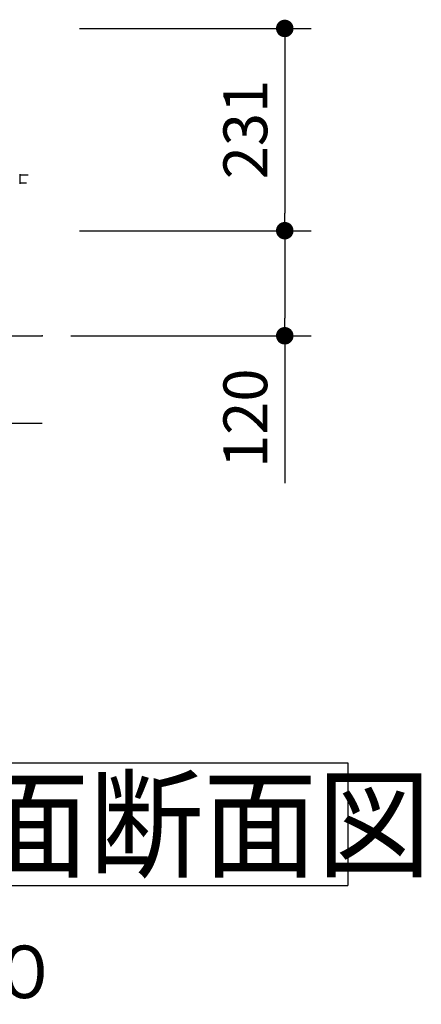
# Model space of a CAD drawing. Extents: x 47688 to 81328, y -2552 to 21645.
# Drawn here: x 61868 to 63014, y 871 to 3683 of the extents above; entities that cross this region are included whole.
import ezdxf

# ---------------------------------------------------------------- set-up
doc = ezdxf.new("R2010")
doc.units = 0
doc.header["$LTSCALE"] = 50
doc.header["$MEASUREMENT"] = 0
doc.layers.get('Defpoints').update_dxf_attribs({"linetype": 'CONTINUOUS'})
for name, color, linetype in [('_0-4_SCALE', 7, 'CONTINUOUS'), ('_0-5_TEXT', 7, 'CONTINUOUS'), ('_0-9_KISO', 7, 'CONTINUOUS'), ('_1-1_CONT35', 7, 'CONTINUOUS')]:
    doc.layers.add(name, color=color, linetype=linetype)
doc.layers.add('寸法線', color=2, linetype='CONTINUOUS', lineweight=9)
doc.layers.add('躯体', color=8, linetype='CONTINUOUS', lineweight=13)
doc.styles.get("Standard").update_dxf_attribs({"font": 'txt', "bigfont": 'bigfont.shx'})
doc.dimstyles.new('寸法1', dxfattribs={"dimscale": 50, "dimtxt": 2.5, "dimasz": 1, "dimexe": 1.5, "dimexo": 2.54, "dimgap": 1, "dimtad": 1, "dimdec": 0, "dimzin": 0, "dimdsep": 46, "dimtxsty": 'STANDARD', "dimblk": 'DOT', "dimcen": 0.09, "dimadec": 0, "dimazin": 0, "dimtfac": 1, "dimtdec": 0, "dimtmove": 0, "dimatfit": 2, "dimldrblk": 'OPEN30', "dimfxl": 1, "dimtvp": 1, "dimtolj": 1, "dimtzin": 0, "dimarcsym": 0})

# ---------------------------------------------------------------- blocks, each defined once
blk = doc.blocks.new('_Dot')
at = {"layer": '躯体', "color": 0, "linetype": 'Continuous', "lineweight": -2}
blk.add_line((-0.5, 0), (-1, 0), dxfattribs=at)
at = {"layer": '躯体', "color": 0, "linetype": 'Continuous', "const_width": 0.5}
blk.add_lwpolyline([(-0.25, 0, 1), (0.25, 0, 1)], format="xyb", close=True, dxfattribs=at)
blk = doc.blocks.new('*D464')
at = {"layer": 'Defpoints', "color": 0, "linetype": 'Continuous'}
for p in [(61911.8, 3080.2), (61886.8, 2780.2), (62624, 2780.2)]:
    blk.add_point(p, dxfattribs=at)
at = {"layer": '寸法線', "color": 0, "lineweight": -2}
for p, q in [((62038.8, 3080.2), (62699, 3080.2)), ((62624, 3030.2), (62624, 2830.2)), ((62013.8, 2780.2), (62699, 2780.2)), ((62624, 2780.2), (62624, 2359.3))]:
    blk.add_line(p, q, dxfattribs=at)
at = {"layer": '寸法線', "color": 0, "linetype": 'ByBlock', "lineweight": -2, "xscale": 50, "yscale": 50, "zscale": 50}
for p, rotation in [((62624, 3080.2), 90), ((62624, 2780.2), 270)]:
    blk.add_blockref('_Dot', p, dxfattribs=dict(at, rotation=rotation))
at = {"layer": '寸法線', "color": 0, "linetype": 'Continuous', "insert": (62511.5, 2544.8), "char_height": 125, "attachment_point": 5, "rotation": 90}
blk.add_mtext('\\A1;120', dxfattribs=at)
blk = doc.blocks.new('_Open30')
at = {"layer": '躯体', "color": 0, "linetype": 'Continuous', "lineweight": -2}
for p, q in [((-1, 0.268), (0, 0)), ((0, 0), (-1, -0.268)), ((0, 0), (-1, 0))]:
    blk.add_line(p, q, dxfattribs=at)
blk = doc.blocks.new('*D465')
at = {"layer": 'Defpoints', "color": 0, "linetype": 'Continuous'}
for p in [(61911.8, 3657.7), (61911.8, 3080.2), (62624, 3080.2)]:
    blk.add_point(p, dxfattribs=at)
at = {"layer": '寸法線', "color": 0, "lineweight": -2}
for p, q in [((62038.8, 3657.7), (62699, 3657.7)), ((62624, 3607.7), (62624, 3130.2)), ((62038.8, 3080.2), (62699, 3080.2))]:
    blk.add_line(p, q, dxfattribs=at)
at = {"layer": '寸法線', "color": 0, "linetype": 'ByBlock', "lineweight": -2, "xscale": 50, "yscale": 50, "zscale": 50}
for p, rotation in [((62624, 3657.7), 90), ((62624, 3080.2), 270)]:
    blk.add_blockref('_Dot', p, dxfattribs=dict(at, rotation=rotation))
at = {"layer": '寸法線', "color": 0, "linetype": 'Continuous', "insert": (62511.5, 3368.9), "char_height": 125, "attachment_point": 5, "rotation": 90}
blk.add_mtext('\\A1;231', dxfattribs=at)

msp = doc.modelspace()

# ---------------------------------------------------------------- linework, layer by layer
at = {"layer": '_0-4_SCALE', "color": 7}
msp.add_point((61931.8, 2780.2), dxfattribs=at)
at = {"layer": '_0-5_TEXT', "color": 7, "linetype": 'Continuous'}
for p, q in [((59741, 1560.4), (62803.5, 1560.4)), ((62803.5, 1560.4), (62803.5, 1210.4)), ((59741, 1210.4), (62803.5, 1210.4))]:
    msp.add_line(p, q, dxfattribs=at)
at = {"layer": '_0-9_KISO', "color": 2, "linetype": 'Continuous'}
for p, q in [((61051.8, 2780.2), (61931.8, 2780.2)), ((61051.8, 2530.2), (61931.8, 2530.2))]:
    msp.add_line(p, q, dxfattribs=at)
at = {"layer": '_1-1_CONT35', "color": 7, "linetype": 'Continuous'}
for p, q in [((61867.8, 3241.5), (61867.8, 3227.7)), ((61891.9, 3238.7), (61867.8, 3238.7)), ((61867.8, 3227.7), (61867.8, 3213.9)), ((61867.8, 3216.7), (61887.3, 3216.7))]:
    msp.add_line(p, q, dxfattribs=at)

# ---------------------------------------------------------------- texts
at = {"layer": '_0-5_TEXT', "color": 7, "width": 0.952941}
msp.add_text('送風機\u3000平面断面図', height=250, dxfattribs=at).set_placement((60116, 1260.4))
at = {"layer": '_0-5_TEXT', "color": 7}
msp.add_text('Ｓ＝１／２０', height=150, dxfattribs=at).set_placement((60755.6, 889))

# ---------------------------------------------------------------- dimensions: what is measured, and where the dimension line sits
at = {"layer": '寸法線'}
for base, p1, p2, picture, middle in [((62624, 3080.2), (61911.8, 3657.7), (61911.8, 3080.2), '*D465', (62511.5, 3368.9)), ((62624, 2780.2), (61911.8, 3080.2), (61886.8, 2780.2), '*D464', (62511.5, 2544.8))]:
    dim = msp.add_linear_dim(base=base, p1=p1, p2=p2, angle=90, dimstyle='寸法1', override={"dimlfac": 0.4, "dimtxsty": 'STANDARD', "dimldrblk": 'Open30'}, dxfattribs=at)
    dim.commit()
    dim.dimension.update_dxf_attribs({"geometry": picture, "text_midpoint": middle})

doc.saveas('drawing.dxf')
